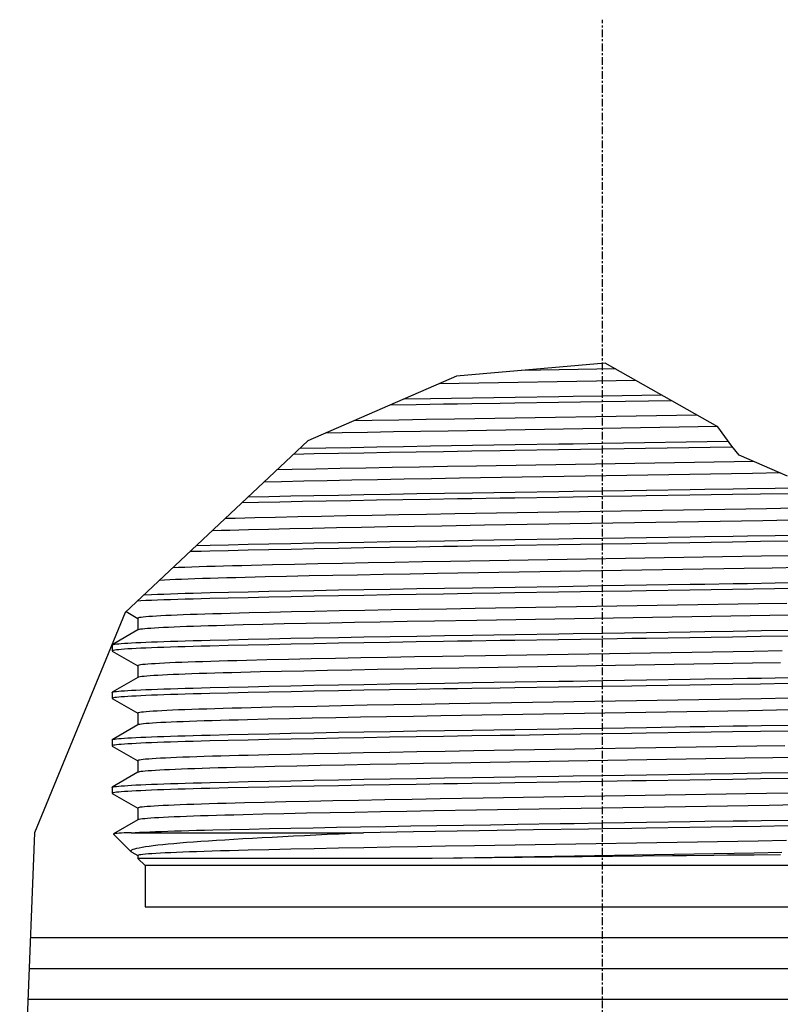
# Model space of a CAD drawing. Units: millimetres. Extents: x 306 to 3302, y 925 to 2752.
# Drawn here: x 526 to 563, y 1313 to 1361 of the extents above; entities that cross this region are included whole.
import ezdxf

# ---------------------------------------------------------------- set-up
doc = ezdxf.new("R2010")
doc.units = ezdxf.units.MM
doc.header["$MEASUREMENT"] = 0
doc.linetypes.add('CENTER', pattern=[0.6, 0.375, -0.075, 0.075, -0.075])
doc.layers.add('ASSI', color=7, linetype='Continuous')
doc.layers.add('GEOM', color=7, linetype='Continuous')

msp = doc.modelspace()

# ---------------------------------------------------------------- hatches: boundary and pattern name
at = {"linetype": 'Continuous'}
h = msp.add_hatch(dxfattribs=at)
h.set_pattern_fill('DEFAULT__25', scale=89.408, angle=45, style=0, pattern_type=0)
h.set_pattern_definition([(45, (-561.88, 677.63), (-63.221, 63.221), [])])
edge = h.paths.add_edge_path()
edge.add_line((917.566, 1314.752), (985.134, 1314.752))
edge.add_spline(control_points=[(985.134, 1314.752), (985.076, 1314.499), (984.951, 1313.996), (984.811, 1313.499), (984.737, 1313.252)], knot_values=[0, 0, 0, 0, 0.5, 1, 1, 1, 1], degree=3, periodic=0)
edge.add_line((984.737, 1313.252), (918.677, 1313.252))
edge.add_spline(control_points=[(918.677, 1313.252), (918.49, 1313.496), (918.118, 1313.991), (917.749, 1314.496), (917.566, 1314.752)], knot_values=[0, 0, 0, 0, 0.5, 1, 1, 1, 1], degree=3, periodic=0)
edge = h.paths.add_edge_path()
edge.add_line((526.173, 1314.752), (589.11, 1314.752))
edge.add_spline(control_points=[(589.11, 1314.752), (589.13, 1314.504), (589.165, 1314.006), (589.192, 1313.504), (589.204, 1313.252)], knot_values=[0, 0, 0, 0, 0.5, 1, 1, 1, 1], degree=3, periodic=0)
edge.add_line((589.204, 1313.252), (526.172, 1313.252))
edge.add_spline(control_points=[(526.172, 1313.252), (526.167, 1313.505), (526.163, 1314.007), (526.168, 1314.505), (526.173, 1314.752)], knot_values=[0, 0, 0, 0, 0.5, 1, 1, 1, 1], degree=3, periodic=0)

# ---------------------------------------------------------------- linework, layer by layer
at = {"color": 7, "linetype": 'Continuous'}
for p, q in [((554.629, 1344.204), (547.4, 1343.558)), ((560.116, 1341.101), (554.629, 1344.204)), ((547.4, 1343.558), (540.168, 1340.413)), ((560.454, 1340.624), (560.116, 1341.101)), ((560.791, 1340.152), (560.454, 1340.624)), ((540.168, 1340.413), (531.295, 1332.067)), ((561.148, 1339.725), (560.791, 1340.152)), ((563.506, 1338.699), (561.148, 1339.725)), ((531.295, 1332.067), (526.89, 1321.344)), ((526.89, 1321.344), (526.443, 1310.252)), ((526.625, 1314.752), (588.548, 1314.752)), ((526.564, 1313.252), (588.953, 1313.252))]:
    msp.add_line(p, q, dxfattribs=at)
at = {"layer": 'ASSI', "color": 7, "linetype": 'CENTER'}
msp.add_line((554.507, 1297.284), (554.507, 1360.91), dxfattribs=at)
at = {"layer": 'GEOM', "color": 7, "linetype": 'Continuous'}
for p, q in [((555.136, 1343.918), (550.583, 1343.843)), ((556.127, 1343.357), (546.573, 1343.199)), ((544.866, 1342.456), (546.147, 1342.477)), ((546.147, 1342.477), (548.186, 1342.51)), ((554.507, 1342.609), (557.371, 1342.653)), ((545.448, 1342.177), (544.176, 1342.156)), ((557.867, 1342.373), (554.507, 1342.32)), ((545.932, 1341.456), (544.594, 1341.432)), ((547.307, 1341.479), (545.932, 1341.456)), ((559.102, 1341.674), (547.307, 1341.479)), ((543.297, 1341.408), (542.418, 1341.391)), ((544.594, 1341.432), (543.297, 1341.408)), ((560.094, 1341.113), (547.005, 1340.897)), ((541.848, 1340.803), (541.026, 1340.786)), ((543.073, 1340.827), (541.848, 1340.803)), ((544.346, 1340.85), (543.073, 1340.827)), ((545.658, 1340.874), (544.346, 1340.85)), ((547.005, 1340.897), (545.658, 1340.874)), ((539.788, 1340.055), (541.059, 1340.079)), ((541.059, 1340.079), (542.274, 1340.102)), ((542.274, 1340.102), (543.533, 1340.124)), ((543.533, 1340.124), (544.826, 1340.147)), ((544.826, 1340.147), (546.147, 1340.168)), ((546.147, 1340.168), (548.186, 1340.2)), ((554.507, 1340.299), (560.618, 1340.395)), ((560.791, 1340.109), (554.507, 1340.011)), ((560.826, 1340.11), (560.791, 1340.109)), ((540.487, 1339.78), (539.474, 1339.76)), ((541.667, 1339.802), (540.487, 1339.78)), ((542.892, 1339.825), (541.667, 1339.802)), ((544.155, 1339.847), (542.892, 1339.825)), ((545.448, 1339.868), (544.155, 1339.847)), ((540.557, 1339.045), (539.419, 1339.02)), ((541.75, 1339.069), (540.557, 1339.045)), ((542.991, 1339.093), (541.75, 1339.069)), ((544.275, 1339.117), (542.991, 1339.093)), ((545.603, 1339.141), (544.275, 1339.117)), ((546.97, 1339.165), (545.603, 1339.141)), ((539.419, 1339.02), (538.669, 1339.003)), ((546.198, 1338.574), (544.863, 1338.551)), ((563.147, 1338.856), (561.8, 1338.833)), ((538.899, 1338.431), (538.04, 1338.411)), ((539.981, 1338.455), (538.899, 1338.431)), ((541.124, 1338.479), (539.981, 1338.455)), ((542.323, 1338.503), (541.124, 1338.479)), ((543.569, 1338.527), (542.323, 1338.503)), ((544.863, 1338.551), (543.569, 1338.527)), ((562.905, 1338.122), (564.218, 1338.144)), ((537.276, 1337.693), (538.279, 1337.715)), ((538.279, 1337.715), (539.348, 1337.737)), ((539.348, 1337.737), (540.472, 1337.759)), ((540.472, 1337.759), (541.66, 1337.782)), ((541.66, 1337.782), (542.898, 1337.804)), ((542.898, 1337.804), (544.176, 1337.826)), ((544.176, 1337.826), (545.482, 1337.848)), ((545.482, 1337.848), (546.82, 1337.87)), ((546.82, 1337.87), (548.186, 1337.891)), ((562.194, 1337.822), (560.828, 1337.801)), ((563.532, 1337.844), (562.194, 1337.822)), ((537.769, 1337.415), (536.962, 1337.397)), ((538.818, 1337.437), (537.769, 1337.415)), ((539.917, 1337.46), (538.818, 1337.437)), ((541.071, 1337.482), (539.917, 1337.46)), ((542.275, 1337.504), (541.071, 1337.482)), ((543.519, 1337.526), (542.275, 1337.504)), ((544.798, 1337.548), (543.519, 1337.526)), ((546.109, 1337.57), (544.798, 1337.548)), ((563.845, 1337.136), (562.488, 1337.112)), ((538.61, 1336.693), (537.592, 1336.669)), ((539.695, 1336.717), (538.61, 1336.693)), ((540.844, 1336.741), (539.695, 1336.717)), ((542.049, 1336.766), (540.844, 1336.741)), ((543.303, 1336.79), (542.049, 1336.766)), ((544.6, 1336.814), (543.303, 1336.79)), ((545.941, 1336.838), (544.6, 1336.814)), ((547.318, 1336.861), (545.941, 1336.838)), ((562.488, 1337.112), (547.318, 1336.861)), ((541.575, 1336.179), (540.409, 1336.155)), ((542.793, 1336.203), (541.575, 1336.179)), ((544.057, 1336.227), (542.793, 1336.203)), ((545.359, 1336.25), (544.057, 1336.227)), ((546.696, 1336.274), (545.359, 1336.25)), ((563.659, 1336.555), (562.311, 1336.532)), ((538.262, 1336.107), (537.285, 1336.084)), ((539.302, 1336.131), (538.262, 1336.107)), ((540.409, 1336.155), (539.302, 1336.131)), ((562.905, 1335.813), (564.216, 1335.835)), ((534.757, 1335.323), (535.421, 1335.34)), ((535.421, 1335.34), (536.31, 1335.362)), ((536.31, 1335.362), (537.266, 1335.384)), ((537.266, 1335.384), (538.279, 1335.406)), ((538.279, 1335.406), (539.348, 1335.428)), ((539.348, 1335.428), (540.472, 1335.45)), ((540.472, 1335.45), (541.66, 1335.473)), ((541.66, 1335.473), (542.898, 1335.495)), ((542.892, 1335.206), (541.667, 1335.184)), ((544.155, 1335.228), (542.892, 1335.206)), ((542.898, 1335.495), (544.176, 1335.517)), ((545.448, 1335.25), (544.155, 1335.228)), ((544.176, 1335.517), (545.482, 1335.539)), ((545.482, 1335.539), (546.82, 1335.561)), ((546.82, 1335.561), (548.186, 1335.582)), ((562.194, 1335.513), (560.828, 1335.492)), ((563.532, 1335.535), (562.194, 1335.513)), ((536.303, 1335.073), (535.412, 1335.051)), ((537.266, 1335.095), (536.303, 1335.073)), ((538.287, 1335.117), (537.266, 1335.095)), ((539.361, 1335.139), (538.287, 1335.117)), ((540.487, 1335.162), (539.361, 1335.139)), ((541.667, 1335.184), (540.487, 1335.162)), ((562.245, 1334.799), (547.115, 1334.549)), ((563.612, 1334.823), (562.245, 1334.799)), ((538.45, 1334.38), (537.441, 1334.356)), ((539.528, 1334.404), (538.45, 1334.38)), ((540.669, 1334.429), (539.528, 1334.404)), ((541.868, 1334.453), (540.669, 1334.429)), ((543.116, 1334.477), (541.868, 1334.453)), ((544.413, 1334.502), (543.116, 1334.477)), ((545.751, 1334.525), (544.413, 1334.502)), ((547.115, 1334.549), (545.751, 1334.525)), ((564.098, 1334.254), (562.762, 1334.231)), ((538.1, 1333.794), (537.129, 1333.771)), ((539.139, 1333.818), (538.1, 1333.794)), ((540.237, 1333.842), (539.139, 1333.818)), ((541.387, 1333.866), (540.237, 1333.842)), ((542.592, 1333.89), (541.387, 1333.866)), ((543.847, 1333.914), (542.592, 1333.89)), ((545.146, 1333.938), (543.847, 1333.914)), ((546.478, 1333.961), (545.146, 1333.938)), ((561.404, 1334.208), (546.478, 1333.961)), ((562.762, 1334.231), (561.404, 1334.208)), ((562.905, 1333.504), (564.216, 1333.526)), ((535.421, 1333.031), (536.31, 1333.053)), ((536.31, 1333.053), (537.266, 1333.075)), ((537.266, 1333.075), (538.279, 1333.097)), ((538.279, 1333.097), (539.348, 1333.119)), ((539.361, 1332.83), (538.287, 1332.808)), ((539.348, 1333.119), (540.472, 1333.141)), ((540.487, 1332.853), (539.361, 1332.83)), ((540.472, 1333.141), (541.66, 1333.164)), ((541.667, 1332.875), (540.487, 1332.853)), ((541.66, 1333.164), (542.898, 1333.186)), ((542.892, 1332.897), (541.667, 1332.875)), ((544.155, 1332.919), (542.892, 1332.897)), ((542.898, 1333.186), (544.176, 1333.208)), ((545.448, 1332.941), (544.155, 1332.919)), ((544.176, 1333.208), (545.482, 1333.23)), ((545.482, 1333.23), (546.82, 1333.252)), ((546.82, 1333.252), (548.186, 1333.273)), ((562.867, 1333.215), (560.828, 1333.183)), ((564.188, 1333.236), (562.867, 1333.215)), ((536.303, 1332.764), (535.412, 1332.742)), ((537.266, 1332.786), (536.303, 1332.764)), ((538.287, 1332.808), (537.266, 1332.786)), ((563.464, 1332.511), (562.086, 1332.487)), ((531.338, 1332.108), (531.905, 1331.781)), ((538.318, 1332.068), (537.319, 1332.044)), ((539.388, 1332.092), (538.318, 1332.068)), ((540.521, 1332.116), (539.388, 1332.092)), ((541.706, 1332.141), (540.521, 1332.116)), ((542.944, 1332.165), (541.706, 1332.141)), ((544.23, 1332.189), (542.944, 1332.165)), ((545.556, 1332.213), (544.23, 1332.189)), ((546.92, 1332.236), (545.556, 1332.213)), ((563.983, 1331.943), (562.641, 1331.92)), ((531.907, 1331.785), (531.907, 1331.217)), ((537.991, 1331.483), (537.027, 1331.459)), ((539.017, 1331.507), (537.991, 1331.483)), ((540.098, 1331.53), (539.017, 1331.507)), ((541.238, 1331.554), (540.098, 1331.53)), ((542.441, 1331.578), (541.238, 1331.554)), ((543.701, 1331.602), (542.441, 1331.578)), ((545.003, 1331.626), (543.701, 1331.602)), ((546.338, 1331.649), (545.003, 1331.626)), ((531.915, 1331.217), (530.665, 1330.495)), ((542.898, 1330.877), (544.176, 1330.899)), ((544.176, 1330.899), (545.482, 1330.921)), ((545.482, 1330.921), (546.82, 1330.943)), ((546.82, 1330.943), (548.186, 1330.964)), ((562.194, 1330.895), (560.828, 1330.873)), ((563.532, 1330.916), (562.194, 1330.895)), ((530.657, 1330.486), (530.657, 1330.197)), ((536.303, 1330.455), (535.412, 1330.433)), ((535.421, 1330.722), (536.31, 1330.744)), ((537.266, 1330.477), (536.303, 1330.455)), ((536.31, 1330.744), (537.266, 1330.765)), ((537.266, 1330.765), (538.279, 1330.787)), ((538.287, 1330.499), (537.266, 1330.477)), ((538.279, 1330.787), (539.348, 1330.81)), ((539.361, 1330.521), (538.287, 1330.499)), ((539.348, 1330.81), (540.472, 1330.832)), ((540.487, 1330.544), (539.361, 1330.521)), ((540.472, 1330.832), (541.66, 1330.854)), ((541.667, 1330.566), (540.487, 1330.544)), ((541.66, 1330.854), (542.898, 1330.877)), ((542.892, 1330.588), (541.667, 1330.566)), ((544.155, 1330.61), (542.892, 1330.588)), ((545.448, 1330.632), (544.155, 1330.61)), ((530.665, 1330.188), (531.905, 1329.472)), ((563.243, 1330.198), (561.87, 1330.175)), ((531.907, 1329.476), (531.907, 1328.908)), ((538.176, 1329.755), (537.193, 1329.732)), ((539.229, 1329.779), (538.176, 1329.755)), ((540.346, 1329.804), (539.229, 1329.779)), ((541.523, 1329.828), (540.346, 1329.804)), ((542.756, 1329.852), (541.523, 1329.828)), ((544.038, 1329.877), (542.756, 1329.852)), ((545.365, 1329.901), (544.038, 1329.877)), ((546.729, 1329.924), (545.365, 1329.901)), ((563.16, 1329.619), (561.807, 1329.596)), ((537.865, 1329.171), (536.918, 1329.147)), ((538.889, 1329.195), (537.865, 1329.171)), ((539.98, 1329.219), (538.889, 1329.195)), ((541.125, 1329.243), (539.98, 1329.219)), ((542.317, 1329.267), (541.125, 1329.243)), ((543.557, 1329.29), (542.317, 1329.267)), ((544.847, 1329.314), (543.557, 1329.29)), ((546.182, 1329.338), (544.847, 1329.314)), ((531.915, 1328.908), (530.665, 1328.186)), ((538.279, 1328.478), (539.348, 1328.501)), ((539.348, 1328.501), (540.472, 1328.523)), ((540.472, 1328.523), (541.66, 1328.545)), ((541.66, 1328.545), (542.898, 1328.568)), ((542.898, 1328.568), (544.176, 1328.59)), ((544.176, 1328.59), (545.482, 1328.612)), ((545.482, 1328.612), (546.82, 1328.634)), ((546.82, 1328.634), (548.186, 1328.655)), ((562.194, 1328.586), (560.828, 1328.564)), ((563.532, 1328.607), (562.194, 1328.586)), ((530.657, 1328.177), (530.657, 1327.888)), ((536.303, 1328.146), (535.412, 1328.124)), ((535.421, 1328.413), (536.31, 1328.434)), ((537.266, 1328.168), (536.303, 1328.146)), ((536.31, 1328.434), (537.266, 1328.456)), ((537.266, 1328.456), (538.279, 1328.478)), ((538.287, 1328.19), (537.266, 1328.168)), ((539.361, 1328.212), (538.287, 1328.19)), ((540.487, 1328.234), (539.361, 1328.212)), ((541.667, 1328.257), (540.487, 1328.234)), ((542.892, 1328.279), (541.667, 1328.257)), ((544.155, 1328.301), (542.892, 1328.279)), ((545.448, 1328.323), (544.155, 1328.301)), ((530.665, 1327.879), (531.905, 1327.163)), ((543.059, 1327.549), (541.813, 1327.525)), ((544.353, 1327.573), (543.059, 1327.549)), ((545.686, 1327.597), (544.353, 1327.573)), ((547.051, 1327.62), (545.686, 1327.597)), ((562.224, 1327.871), (547.051, 1327.62)), ((563.596, 1327.895), (562.224, 1327.871)), ((531.907, 1327.167), (531.907, 1326.599)), ((538.42, 1327.452), (537.418, 1327.428)), ((539.488, 1327.476), (538.42, 1327.452)), ((540.621, 1327.5), (539.488, 1327.476)), ((541.813, 1327.525), (540.621, 1327.5)), ((561.605, 1327.284), (546.641, 1327.036)), ((562.963, 1327.307), (561.605, 1327.284)), ((564.291, 1327.33), (562.963, 1327.307)), ((531.915, 1326.599), (530.665, 1325.877)), ((538.226, 1326.87), (537.246, 1326.847)), ((539.277, 1326.894), (538.226, 1326.87)), ((540.38, 1326.918), (539.277, 1326.894)), ((541.537, 1326.942), (540.38, 1326.918)), ((542.745, 1326.966), (541.537, 1326.942)), ((544.006, 1326.99), (542.745, 1326.966)), ((545.307, 1327.013), (544.006, 1326.99)), ((546.641, 1327.036), (545.307, 1327.013)), ((535.421, 1326.104), (536.31, 1326.125)), ((536.31, 1326.125), (537.266, 1326.147)), ((537.266, 1326.147), (538.279, 1326.169)), ((538.279, 1326.169), (539.348, 1326.191)), ((539.348, 1326.191), (540.472, 1326.214)), ((540.472, 1326.214), (541.66, 1326.236)), ((541.66, 1326.236), (542.898, 1326.259)), ((542.898, 1326.259), (544.176, 1326.281)), ((544.176, 1326.281), (545.482, 1326.303)), ((545.482, 1326.303), (546.82, 1326.324)), ((546.82, 1326.324), (548.186, 1326.346)), ((562.194, 1326.277), (560.828, 1326.255)), ((563.532, 1326.298), (562.194, 1326.277)), ((530.657, 1325.868), (530.657, 1325.579)), ((536.303, 1325.837), (535.412, 1325.815)), ((537.266, 1325.859), (536.303, 1325.837)), ((538.287, 1325.881), (537.266, 1325.859)), ((539.361, 1325.903), (538.287, 1325.881)), ((540.487, 1325.925), (539.361, 1325.903)), ((541.667, 1325.948), (540.487, 1325.925)), ((542.892, 1325.97), (541.667, 1325.948)), ((544.155, 1325.992), (542.892, 1325.97)), ((545.448, 1326.014), (544.155, 1325.992)), ((530.665, 1325.57), (531.905, 1324.854)), ((539.335, 1325.164), (538.275, 1325.139)), ((540.462, 1325.188), (539.335, 1325.164)), ((541.648, 1325.212), (540.462, 1325.188)), ((542.883, 1325.237), (541.648, 1325.212)), ((544.163, 1325.261), (542.883, 1325.237)), ((545.485, 1325.284), (544.163, 1325.261)), ((546.854, 1325.308), (545.485, 1325.284)), ((563.377, 1325.582), (562.008, 1325.559)), ((531.907, 1324.857), (531.907, 1324.29)), ((538.275, 1325.139), (537.281, 1325.116)), ((543.204, 1324.666), (541.966, 1324.641)), ((544.486, 1324.689), (543.204, 1324.666)), ((545.804, 1324.713), (544.486, 1324.689)), ((547.151, 1324.736), (545.804, 1324.713)), ((561.429, 1324.972), (547.151, 1324.736)), ((562.79, 1324.995), (561.429, 1324.972)), ((564.124, 1325.018), (562.79, 1324.995)), ((531.915, 1324.29), (530.665, 1323.568)), ((537.577, 1324.546), (536.654, 1324.522)), ((538.575, 1324.569), (537.577, 1324.546)), ((539.645, 1324.593), (538.575, 1324.569)), ((540.777, 1324.617), (539.645, 1324.593)), ((541.966, 1324.641), (540.777, 1324.617)), ((535.421, 1323.795), (536.31, 1323.816)), ((536.31, 1323.816), (537.266, 1323.838)), ((537.266, 1323.838), (538.279, 1323.86)), ((538.279, 1323.86), (539.348, 1323.882)), ((539.348, 1323.882), (540.472, 1323.905)), ((540.472, 1323.905), (541.66, 1323.927)), ((541.66, 1323.927), (542.898, 1323.95)), ((542.898, 1323.95), (544.176, 1323.972)), ((544.176, 1323.972), (545.482, 1323.994)), ((545.482, 1323.994), (546.82, 1324.015)), ((546.82, 1324.015), (548.186, 1324.037)), ((562.194, 1323.968), (560.828, 1323.946)), ((563.532, 1323.989), (562.194, 1323.968)), ((530.657, 1323.559), (530.657, 1323.27)), ((530.665, 1323.261), (531.905, 1322.545)), ((536.303, 1323.527), (535.412, 1323.506)), ((537.266, 1323.55), (536.303, 1323.527)), ((538.287, 1323.572), (537.266, 1323.55)), ((539.361, 1323.594), (538.287, 1323.572)), ((540.487, 1323.616), (539.361, 1323.594)), ((541.667, 1323.639), (540.487, 1323.616)), ((542.892, 1323.661), (541.667, 1323.639)), ((544.155, 1323.683), (542.892, 1323.661)), ((545.448, 1323.705), (544.155, 1323.683)), ((563.848, 1323.281), (562.482, 1323.258)), ((538.063, 1322.825), (537.093, 1322.802)), ((539.106, 1322.849), (538.063, 1322.825)), ((540.22, 1322.874), (539.106, 1322.849)), ((541.396, 1322.898), (540.22, 1322.874)), ((542.632, 1322.923), (541.396, 1322.898)), ((543.919, 1322.947), (542.632, 1322.923)), ((545.248, 1322.971), (543.919, 1322.947)), ((546.611, 1322.995), (545.248, 1322.971)), ((531.907, 1322.548), (531.907, 1321.981)), ((539.011, 1322.27), (537.981, 1322.246)), ((540.107, 1322.294), (539.011, 1322.27)), ((541.255, 1322.318), (540.107, 1322.294)), ((542.456, 1322.342), (541.255, 1322.318)), ((543.704, 1322.366), (542.456, 1322.342)), ((544.997, 1322.389), (543.704, 1322.366)), ((546.328, 1322.413), (544.997, 1322.389)), ((563.939, 1322.706), (562.605, 1322.683)), ((531.915, 1321.981), (530.724, 1321.293)), ((537.981, 1322.246), (537.024, 1322.223)), ((531.578, 1321.352), (542.889, 1321.352)), ((535.553, 1321.489), (536.406, 1321.509)), ((536.406, 1321.509), (537.325, 1321.53)), ((537.325, 1321.53), (538.305, 1321.552)), ((538.305, 1321.552), (539.342, 1321.573)), ((539.342, 1321.573), (540.431, 1321.595)), ((540.431, 1321.595), (541.566, 1321.616)), ((541.566, 1321.616), (542.741, 1321.638)), ((542.741, 1321.638), (543.951, 1321.659)), ((545.313, 1321.392), (542.889, 1321.352)), ((543.951, 1321.659), (545.19, 1321.68)), ((545.19, 1321.68), (546.452, 1321.7)), ((548.505, 1321.444), (545.313, 1321.392)), ((551.147, 1321.485), (548.505, 1321.444)), ((562.194, 1321.659), (560.828, 1321.637)), ((563.532, 1321.68), (562.194, 1321.659)), ((531.582, 1320.427), (530.722, 1321.287)), ((563.451, 1320.965), (562.077, 1320.942)), ((531.613, 1320.404), (531.905, 1320.236)), ((538.274, 1320.521), (537.279, 1320.497)), ((539.341, 1320.546), (538.274, 1320.521)), ((540.476, 1320.57), (539.341, 1320.546)), ((541.663, 1320.595), (540.476, 1320.57)), ((542.901, 1320.619), (541.663, 1320.595)), ((544.184, 1320.643), (542.901, 1320.619)), ((545.511, 1320.667), (544.184, 1320.643)), ((546.879, 1320.69), (545.511, 1320.667)), ((563.235, 1320.384), (561.878, 1320.361)), ((531.907, 1320.239), (531.907, 1320.102)), ((546.223, 1320.102), (531.907, 1320.102)), ((532.257, 1319.752), (531.907, 1320.102)), ((576.757, 1319.752), (532.257, 1319.752)), ((532.257, 1319.752), (532.257, 1317.752)), ((532.257, 1317.752), (576.757, 1317.752)), ((526.685, 1316.252), (588.144, 1316.252))]:
    msp.add_line(p, q, dxfattribs=at)
for points in [[(548.186, 1342.51), (550.266, 1342.542), (552.378, 1342.575)], [(552.378, 1342.575), (553.087, 1342.586), (554.507, 1342.609)], [(548.145, 1342.22), (547.459, 1342.21), (546.78, 1342.199), (545.448, 1342.177)], [(550.237, 1342.253), (549.535, 1342.242), (548.145, 1342.22)], [(554.507, 1342.32), (552.366, 1342.286), (550.237, 1342.253)], [(548.186, 1340.2), (550.266, 1340.233), (552.378, 1340.266)], [(554.507, 1340.011), (552.366, 1339.977), (550.237, 1339.944)], [(552.378, 1340.266), (553.087, 1340.277), (554.507, 1340.299)], [(548.145, 1339.911), (547.459, 1339.9), (546.78, 1339.89), (545.448, 1339.868)], [(550.237, 1339.944), (549.535, 1339.933), (548.145, 1339.911)], [(561.87, 1339.411), (548.371, 1339.188), (546.97, 1339.165)], [(561.8, 1338.833), (547.56, 1338.597), (546.198, 1338.574)], [(558.777, 1338.057), (559.479, 1338.068), (560.868, 1338.09)], [(560.868, 1338.09), (561.555, 1338.101), (562.905, 1338.122)], [(548.145, 1337.602), (547.459, 1337.591), (546.109, 1337.57)], [(550.237, 1337.635), (549.535, 1337.624), (548.145, 1337.602)], [(548.186, 1337.891), (550.266, 1337.924), (552.378, 1337.957)], [(554.507, 1337.702), (552.366, 1337.668), (550.237, 1337.635)], [(552.378, 1337.957), (553.087, 1337.968), (554.507, 1337.99)], [(554.507, 1337.99), (556.648, 1338.024), (558.777, 1338.057)], [(556.636, 1337.735), (555.927, 1337.724), (554.507, 1337.702)], [(560.828, 1337.801), (558.748, 1337.768), (556.636, 1337.735)], [(537.592, 1336.669), (537.11, 1336.657), (536.648, 1336.645), (536.148, 1336.632)], [(562.311, 1336.532), (548.773, 1336.308), (546.696, 1336.274)], [(537.285, 1336.084), (536.821, 1336.072), (536.379, 1336.061), (535.957, 1336.049), (535.515, 1336.037)], [(554.507, 1335.681), (556.648, 1335.715), (558.777, 1335.748)], [(558.777, 1335.748), (559.479, 1335.759), (560.868, 1335.781)], [(560.868, 1335.781), (561.555, 1335.792), (562.905, 1335.813)], [(548.145, 1335.293), (547.459, 1335.282), (546.78, 1335.272), (545.448, 1335.25)], [(550.237, 1335.326), (549.535, 1335.315), (548.145, 1335.293)], [(548.186, 1335.582), (550.266, 1335.615), (552.378, 1335.648)], [(554.507, 1335.393), (552.366, 1335.359), (550.237, 1335.326)], [(552.378, 1335.648), (553.087, 1335.659), (554.507, 1335.681)], [(556.636, 1335.426), (555.927, 1335.415), (554.507, 1335.393)], [(560.828, 1335.492), (558.748, 1335.459), (556.636, 1335.426)], [(535.412, 1335.051), (534.995, 1335.041), (534.44, 1335.026)], [(537.441, 1334.356), (536.966, 1334.344), (536.512, 1334.332), (536.078, 1334.321), (535.663, 1334.309), (535.266, 1334.297), (534.889, 1334.285), (534.533, 1334.273), (534.201, 1334.261), (533.89, 1334.249), (533.602, 1334.237)], [(537.129, 1333.771), (536.672, 1333.759), (536.238, 1333.748), (535.822, 1333.736), (535.425, 1333.725), (535.046, 1333.713), (534.686, 1333.701), (534.348, 1333.69), (534.03, 1333.678), (533.734, 1333.666), (533.46, 1333.654), (533.207, 1333.642), (532.977, 1333.63), (532.955, 1333.629)], [(548.186, 1333.273), (550.266, 1333.306), (552.378, 1333.339)], [(552.378, 1333.339), (553.087, 1333.35), (554.507, 1333.372)], [(554.507, 1333.372), (556.648, 1333.406), (558.777, 1333.439)], [(558.777, 1333.439), (559.479, 1333.45), (560.868, 1333.472)], [(560.868, 1333.472), (561.555, 1333.483), (562.905, 1333.504)], [(532.211, 1332.929), (532.567, 1332.944), (532.859, 1332.955), (533.171, 1332.966), (533.502, 1332.977), (533.851, 1332.988), (534.218, 1332.999), (534.603, 1333.01), (535.004, 1333.02), (535.421, 1333.031)], [(548.145, 1332.984), (547.459, 1332.973), (546.78, 1332.962), (545.448, 1332.941)], [(550.237, 1333.017), (549.535, 1333.006), (548.145, 1332.984)], [(554.507, 1333.084), (552.366, 1333.05), (550.237, 1333.017)], [(556.636, 1333.117), (555.927, 1333.106), (554.507, 1333.084)], [(560.828, 1333.183), (558.748, 1333.15), (556.636, 1333.117)], [(535.412, 1332.742), (534.995, 1332.732), (534.596, 1332.721), (534.213, 1332.71), (533.848, 1332.699), (533.501, 1332.688), (533.173, 1332.677), (532.862, 1332.666), (532.572, 1332.655), (532.301, 1332.644), (532.051, 1332.633), (531.888, 1332.625)], [(562.086, 1332.487), (548.315, 1332.26), (546.92, 1332.236)], [(537.319, 1332.044), (536.849, 1332.032), (536.399, 1332.02), (535.97, 1332.009), (535.559, 1331.997), (535.167, 1331.985), (534.796, 1331.973), (534.447, 1331.961), (534.12, 1331.949), (533.815, 1331.937), (533.531, 1331.925), (533.269, 1331.913), (533.029, 1331.901), (532.811, 1331.889), (532.615, 1331.877), (532.443, 1331.864), (532.295, 1331.852), (532.171, 1331.84), (532.07, 1331.828), (531.994, 1331.816), (531.941, 1331.804), (531.912, 1331.793), (531.907, 1331.785)], [(562.641, 1331.92), (548.387, 1331.684), (546.338, 1331.649)], [(537.027, 1331.459), (536.575, 1331.448), (536.144, 1331.436), (535.732, 1331.425), (535.34, 1331.413), (534.967, 1331.402), (534.614, 1331.39), (534.28, 1331.378), (533.967, 1331.366), (533.674, 1331.354), (533.402, 1331.342), (533.153, 1331.33), (532.925, 1331.318), (532.72, 1331.306), (532.538, 1331.294), (532.378, 1331.282), (532.242, 1331.27), (532.129, 1331.258), (532.039, 1331.247), (531.973, 1331.235), (531.929, 1331.223), (531.915, 1331.217)], [(548.186, 1330.964), (550.266, 1330.997), (552.378, 1331.03)], [(552.378, 1331.03), (553.087, 1331.041), (554.507, 1331.063)], [(554.507, 1331.063), (556.648, 1331.097), (558.777, 1331.13)], [(558.777, 1331.13), (559.479, 1331.141), (560.868, 1331.163)], [(560.868, 1331.163), (561.555, 1331.174), (562.234, 1331.184), (563.566, 1331.206)], [(530.657, 1330.486), (530.66, 1330.491), (530.665, 1330.495)], [(535.412, 1330.433), (534.995, 1330.423), (534.596, 1330.412), (534.213, 1330.401), (533.848, 1330.39), (533.501, 1330.379), (533.173, 1330.368), (532.862, 1330.357), (532.572, 1330.346), (532.301, 1330.335), (532.051, 1330.324), (531.82, 1330.312), (531.61, 1330.301), (531.42, 1330.29), (531.252, 1330.279), (531.104, 1330.268), (530.977, 1330.257), (530.871, 1330.246), (530.786, 1330.235), (530.722, 1330.224), (530.68, 1330.213), (530.659, 1330.202), (530.657, 1330.197)], [(530.665, 1330.495), (530.681, 1330.502), (530.724, 1330.513), (530.788, 1330.524), (530.873, 1330.535), (530.979, 1330.546), (531.105, 1330.557), (531.252, 1330.568), (531.42, 1330.579), (531.608, 1330.59), (531.818, 1330.601), (532.047, 1330.612), (532.297, 1330.623), (532.567, 1330.634), (532.859, 1330.646), (533.171, 1330.657), (533.502, 1330.668), (533.851, 1330.679), (534.218, 1330.69), (534.603, 1330.701), (535.004, 1330.711), (535.421, 1330.722)], [(548.145, 1330.675), (547.459, 1330.664), (546.78, 1330.653), (545.448, 1330.632)], [(550.237, 1330.708), (549.535, 1330.697), (548.145, 1330.675)], [(554.507, 1330.774), (552.366, 1330.741), (550.237, 1330.708)], [(556.636, 1330.808), (555.927, 1330.797), (554.507, 1330.774)], [(560.828, 1330.873), (558.748, 1330.841), (556.636, 1330.808)], [(530.657, 1330.197), (530.66, 1330.192), (530.665, 1330.188)], [(561.87, 1330.175), (548.821, 1329.959), (546.729, 1329.924)], [(537.193, 1329.732), (536.73, 1329.72), (536.287, 1329.708), (535.864, 1329.697), (535.459, 1329.685), (535.073, 1329.673), (534.708, 1329.661), (534.364, 1329.649), (534.041, 1329.637), (533.739, 1329.625), (533.46, 1329.613), (533.202, 1329.601), (532.967, 1329.589), (532.756, 1329.576), (532.567, 1329.564), (532.401, 1329.552), (532.258, 1329.54), (532.139, 1329.528), (532.045, 1329.516), (531.975, 1329.504), (531.93, 1329.492), (531.909, 1329.48), (531.907, 1329.476)], [(561.807, 1329.596), (547.543, 1329.36), (546.182, 1329.338)], [(536.918, 1329.147), (536.475, 1329.136), (536.051, 1329.125), (535.645, 1329.113), (535.257, 1329.102), (534.888, 1329.09), (534.54, 1329.078), (534.213, 1329.066), (533.906, 1329.055), (533.619, 1329.043), (533.354, 1329.031), (533.11, 1329.019), (532.887, 1329.007), (532.686, 1328.995), (532.507, 1328.983), (532.351, 1328.971), (532.217, 1328.959), (532.108, 1328.947), (532.023, 1328.935), (531.961, 1328.923), (531.922, 1328.912), (531.915, 1328.908)], [(548.186, 1328.655), (550.266, 1328.688), (552.378, 1328.721)], [(552.378, 1328.721), (553.087, 1328.732), (554.507, 1328.754)], [(554.507, 1328.754), (556.648, 1328.788), (558.777, 1328.821)], [(556.636, 1328.499), (555.927, 1328.488), (554.507, 1328.465)], [(560.828, 1328.564), (558.748, 1328.532), (556.636, 1328.499)], [(558.777, 1328.821), (559.479, 1328.832), (560.868, 1328.854)], [(560.868, 1328.854), (561.555, 1328.864), (562.234, 1328.875), (563.566, 1328.897)], [(530.657, 1328.177), (530.66, 1328.182), (530.665, 1328.186)], [(535.412, 1328.124), (534.995, 1328.113), (534.596, 1328.103), (534.213, 1328.092), (533.848, 1328.081), (533.501, 1328.07), (533.173, 1328.059), (532.862, 1328.048), (532.572, 1328.037), (532.301, 1328.026), (532.051, 1328.015), (531.82, 1328.003), (531.61, 1327.992), (531.42, 1327.981), (531.252, 1327.97), (531.104, 1327.959), (530.977, 1327.948), (530.871, 1327.937), (530.786, 1327.926), (530.722, 1327.915), (530.68, 1327.904), (530.659, 1327.893), (530.657, 1327.888)], [(530.665, 1328.186), (530.681, 1328.193), (530.724, 1328.204), (530.788, 1328.215), (530.873, 1328.226), (530.979, 1328.236), (531.105, 1328.247), (531.252, 1328.258), (531.42, 1328.27), (531.608, 1328.281), (531.818, 1328.292), (532.047, 1328.303), (532.297, 1328.314), (532.567, 1328.325), (532.859, 1328.337), (533.171, 1328.348), (533.502, 1328.359), (533.851, 1328.37), (534.218, 1328.381), (534.603, 1328.392), (535.004, 1328.402), (535.421, 1328.413)], [(548.145, 1328.366), (547.459, 1328.355), (546.78, 1328.344), (545.448, 1328.323)], [(550.237, 1328.398), (549.535, 1328.387), (548.145, 1328.366)], [(554.507, 1328.465), (552.366, 1328.432), (550.237, 1328.398)], [(530.657, 1327.888), (530.66, 1327.883), (530.665, 1327.879)], [(537.418, 1327.428), (536.944, 1327.416), (536.492, 1327.405), (536.061, 1327.393), (535.649, 1327.381), (535.256, 1327.37), (534.882, 1327.358), (534.528, 1327.346), (534.195, 1327.334), (533.882, 1327.322), (533.59, 1327.31), (533.321, 1327.297), (533.075, 1327.285), (532.852, 1327.273), (532.652, 1327.261), (532.475, 1327.249), (532.321, 1327.236), (532.191, 1327.224), (532.086, 1327.212), (532.005, 1327.2), (531.948, 1327.188), (531.915, 1327.176), (531.907, 1327.166)], [(537.246, 1326.847), (536.785, 1326.835), (536.345, 1326.823), (535.925, 1326.812), (535.522, 1326.8), (535.138, 1326.789), (534.773, 1326.777), (534.428, 1326.765), (534.105, 1326.753), (533.805, 1326.741), (533.526, 1326.73), (533.269, 1326.718), (533.033, 1326.706), (532.819, 1326.694), (532.626, 1326.682), (532.455, 1326.67), (532.307, 1326.658), (532.181, 1326.646), (532.08, 1326.634), (532.002, 1326.622), (531.947, 1326.611), (531.915, 1326.599)], [(560.868, 1326.545), (561.555, 1326.555), (562.234, 1326.566), (563.566, 1326.588)], [(530.665, 1325.877), (530.681, 1325.884), (530.724, 1325.895), (530.788, 1325.905), (530.873, 1325.916), (530.979, 1325.927), (531.105, 1325.938), (531.252, 1325.949), (531.42, 1325.96), (531.608, 1325.972), (531.818, 1325.983), (532.047, 1325.994), (532.297, 1326.005), (532.567, 1326.016), (532.859, 1326.027), (533.171, 1326.039), (533.502, 1326.05), (533.851, 1326.061), (534.218, 1326.072), (534.603, 1326.083), (535.004, 1326.093), (535.421, 1326.104)], [(548.186, 1326.346), (550.266, 1326.378), (552.378, 1326.412)], [(554.507, 1326.156), (552.366, 1326.123), (550.237, 1326.089)], [(552.378, 1326.412), (553.087, 1326.423), (554.507, 1326.445)], [(554.507, 1326.445), (556.648, 1326.478), (558.777, 1326.512)], [(556.636, 1326.19), (555.927, 1326.179), (554.507, 1326.156)], [(560.828, 1326.255), (558.748, 1326.223), (556.636, 1326.19)], [(558.777, 1326.512), (559.479, 1326.523), (560.868, 1326.545)], [(530.657, 1325.868), (530.66, 1325.873), (530.665, 1325.877)], [(535.412, 1325.815), (534.995, 1325.804), (534.596, 1325.794), (534.213, 1325.783), (533.848, 1325.772), (533.501, 1325.761), (533.173, 1325.75), (532.862, 1325.739), (532.572, 1325.728), (532.301, 1325.717), (532.051, 1325.705), (531.82, 1325.694), (531.61, 1325.683), (531.42, 1325.672), (531.252, 1325.661), (531.104, 1325.65), (530.977, 1325.639), (530.871, 1325.628), (530.786, 1325.617), (530.722, 1325.606), (530.68, 1325.595), (530.659, 1325.584), (530.657, 1325.579)], [(548.145, 1326.057), (547.459, 1326.046), (546.78, 1326.035), (545.448, 1326.014)], [(550.237, 1326.089), (549.535, 1326.078), (548.145, 1326.057)], [(530.657, 1325.579), (530.66, 1325.574), (530.665, 1325.57)], [(562.008, 1325.559), (548.252, 1325.331), (546.854, 1325.308)], [(537.281, 1325.116), (536.813, 1325.104), (536.366, 1325.092), (535.94, 1325.081), (535.532, 1325.069), (535.142, 1325.057), (534.772, 1325.045), (534.423, 1325.033), (534.098, 1325.021), (533.795, 1325.009), (533.513, 1324.997), (533.252, 1324.985), (533.014, 1324.973), (532.799, 1324.961), (532.605, 1324.949), (532.435, 1324.937), (532.288, 1324.924), (532.164, 1324.912), (532.064, 1324.9), (531.989, 1324.888), (531.938, 1324.876), (531.911, 1324.864), (531.907, 1324.857)], [(536.654, 1324.522), (536.223, 1324.511), (535.81, 1324.5), (535.415, 1324.488), (535.038, 1324.477), (534.68, 1324.465), (534.342, 1324.453), (534.024, 1324.441), (533.727, 1324.429), (533.453, 1324.417), (533.2, 1324.405), (532.97, 1324.393), (532.762, 1324.381), (532.575, 1324.369), (532.411, 1324.357), (532.27, 1324.345), (532.151, 1324.334), (532.056, 1324.322), (531.984, 1324.31), (531.936, 1324.298), (531.915, 1324.29)], [(554.507, 1324.136), (556.648, 1324.169), (558.777, 1324.203)], [(558.777, 1324.203), (559.479, 1324.214), (560.868, 1324.235)], [(560.868, 1324.235), (561.555, 1324.246), (562.234, 1324.257), (563.566, 1324.278)], [(530.665, 1323.568), (530.681, 1323.575), (530.724, 1323.585), (530.788, 1323.596), (530.873, 1323.607), (530.979, 1323.618), (531.105, 1323.629), (531.252, 1323.64), (531.42, 1323.651), (531.608, 1323.663), (531.818, 1323.674), (532.047, 1323.685), (532.297, 1323.696), (532.567, 1323.707), (532.859, 1323.718), (533.171, 1323.73), (533.502, 1323.741), (533.851, 1323.752), (534.218, 1323.763), (534.603, 1323.773), (535.004, 1323.784), (535.421, 1323.795)], [(548.145, 1323.748), (547.459, 1323.737), (546.78, 1323.726), (545.448, 1323.705)], [(550.237, 1323.78), (549.535, 1323.769), (548.145, 1323.748)], [(548.186, 1324.037), (550.266, 1324.069), (552.378, 1324.102)], [(554.507, 1323.847), (552.366, 1323.814), (550.237, 1323.78)], [(552.378, 1324.102), (553.087, 1324.114), (554.507, 1324.136)], [(556.636, 1323.881), (555.927, 1323.869), (554.507, 1323.847)], [(560.828, 1323.946), (558.748, 1323.914), (556.636, 1323.881)], [(530.657, 1323.559), (530.66, 1323.564), (530.665, 1323.568)], [(535.412, 1323.506), (534.995, 1323.495), (534.596, 1323.485), (534.213, 1323.474), (533.848, 1323.463), (533.501, 1323.452), (533.173, 1323.441), (532.862, 1323.43), (532.572, 1323.419), (532.301, 1323.408), (532.051, 1323.396), (531.82, 1323.385), (531.61, 1323.374), (531.42, 1323.363), (531.252, 1323.352), (531.104, 1323.341), (530.977, 1323.33), (530.871, 1323.318), (530.786, 1323.308), (530.722, 1323.297), (530.68, 1323.286), (530.659, 1323.275), (530.657, 1323.27)], [(530.657, 1323.27), (530.66, 1323.264), (530.665, 1323.261)], [(562.482, 1323.258), (548.702, 1323.03), (546.611, 1322.995)], [(537.093, 1322.802), (536.636, 1322.79), (536.198, 1322.779), (535.779, 1322.767), (535.379, 1322.755), (534.997, 1322.743), (534.635, 1322.731), (534.292, 1322.719), (533.971, 1322.707), (533.672, 1322.695), (533.396, 1322.683), (533.144, 1322.671), (532.914, 1322.658), (532.707, 1322.646), (532.524, 1322.634), (532.365, 1322.622), (532.229, 1322.61), (532.117, 1322.598), (532.029, 1322.586), (531.965, 1322.574), (531.924, 1322.562), (531.907, 1322.551), (531.907, 1322.548)], [(562.605, 1322.683), (548.381, 1322.447), (546.328, 1322.413)], [(537.024, 1322.223), (536.572, 1322.211), (536.139, 1322.2), (535.726, 1322.188), (535.334, 1322.177), (534.962, 1322.165), (534.609, 1322.153), (534.277, 1322.142), (533.966, 1322.13), (533.675, 1322.118), (533.406, 1322.106), (533.157, 1322.094), (532.93, 1322.082), (532.725, 1322.07), (532.542, 1322.058), (532.382, 1322.046), (532.245, 1322.034), (532.131, 1322.022), (532.041, 1322.01), (531.973, 1321.999), (531.929, 1321.987), (531.915, 1321.981)], [(549.053, 1321.741), (550.394, 1321.762), (552.44, 1321.794)], [(552.44, 1321.794), (553.127, 1321.805), (554.507, 1321.827)], [(554.507, 1321.827), (556.648, 1321.86), (558.777, 1321.894)], [(558.777, 1321.894), (559.479, 1321.905), (560.868, 1321.926)], [(560.868, 1321.926), (561.555, 1321.937), (562.234, 1321.948), (563.566, 1321.969)], [(531.578, 1321.352), (531.403, 1321.345), (531.247, 1321.338), (531.111, 1321.331), (530.995, 1321.324), (530.899, 1321.317), (530.824, 1321.31), (530.769, 1321.304), (530.735, 1321.297), (530.724, 1321.293)], [(531.582, 1320.427), (531.571, 1320.441), (531.567, 1320.466), (531.584, 1320.492), (531.621, 1320.518), (531.679, 1320.544), (531.758, 1320.57), (531.857, 1320.596), (531.976, 1320.623), (532.115, 1320.649), (532.275, 1320.675), (532.455, 1320.702), (532.655, 1320.728), (532.876, 1320.754), (533.117, 1320.781), (533.377, 1320.807), (533.657, 1320.833), (533.956, 1320.859), (534.274, 1320.885), (534.611, 1320.911), (534.965, 1320.936), (535.338, 1320.962), (535.731, 1320.987), (536.142, 1321.012), (536.57, 1321.038), (537.015, 1321.064), (537.477, 1321.09), (537.955, 1321.116), (538.448, 1321.142), (538.956, 1321.168), (539.478, 1321.194), (540.013, 1321.221), (540.561, 1321.247), (541.123, 1321.273), (541.699, 1321.299), (542.288, 1321.326), (542.889, 1321.352)], [(531.578, 1321.352), (531.778, 1321.363), (531.996, 1321.373), (532.234, 1321.384), (532.49, 1321.395), (532.764, 1321.406), (533.056, 1321.416), (533.365, 1321.427), (533.691, 1321.438), (534.033, 1321.448), (534.39, 1321.458), (534.762, 1321.469), (535.15, 1321.479), (535.553, 1321.489)], [(546.452, 1321.7), (547.739, 1321.721), (549.053, 1321.741)], [(554.507, 1321.537), (553.833, 1321.527), (551.147, 1321.485)], [(556.636, 1321.571), (555.927, 1321.56), (554.507, 1321.538)], [(560.828, 1321.637), (558.748, 1321.605), (556.636, 1321.571)], [(530.724, 1321.293), (530.721, 1321.29), (530.722, 1321.287)], [(562.077, 1320.942), (548.283, 1320.714), (546.879, 1320.69)], [(531.613, 1320.404), (531.595, 1320.416), (531.582, 1320.427)], [(537.279, 1320.497), (536.809, 1320.485), (536.359, 1320.474), (535.931, 1320.462), (535.523, 1320.451), (535.135, 1320.439), (534.767, 1320.427), (534.421, 1320.415), (534.095, 1320.403), (533.79, 1320.391), (533.507, 1320.379), (533.245, 1320.367), (533.006, 1320.354), (532.789, 1320.342), (532.596, 1320.33), (532.426, 1320.318), (532.28, 1320.305), (532.158, 1320.293), (532.06, 1320.281), (531.986, 1320.269), (531.936, 1320.257), (531.911, 1320.246), (531.907, 1320.239)], [(561.878, 1320.361), (548.277, 1320.136), (546.226, 1320.102)], [(558.584, 1320.231), (557.907, 1320.224), (546.223, 1320.102)], [(563.169, 1320.279), (561.887, 1320.266), (561.235, 1320.259), (560.579, 1320.252), (559.918, 1320.245), (558.584, 1320.231)]]:
    msp.add_lwpolyline(points, dxfattribs=at)

doc.saveas('drawing.dxf')
